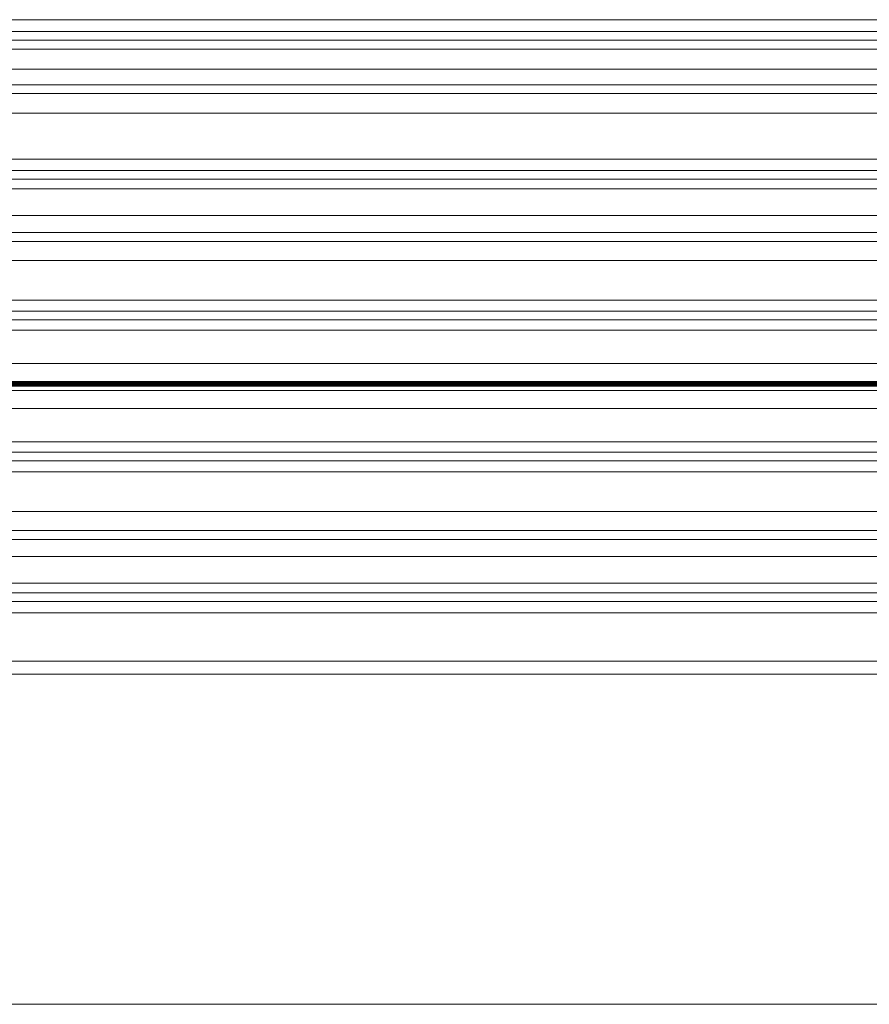
# Model space of a CAD drawing. Units: millimetres. Extents: x -256 to 256, y -115 to 159.
# Drawn here: x -218 to -197, y -16 to 9 of the extents above; entities that cross this region are included whole.
import ezdxf

# ---------------------------------------------------------------- set-up
doc = ezdxf.new("R2010")
doc.units = ezdxf.units.MM
for name, color, linetype, true_color in [('ORTHO$31', 7, 'Continuous', 0xffffff), ('ORTHO$32', 7, 'Continuous', 0xffffff), ('ORTHO$34', 7, 'Continuous', 0xffffff)]:
    doc.layers.add(name, color=color, linetype=linetype, true_color=true_color)

msp = doc.modelspace()

# ---------------------------------------------------------------- linework, layer by layer
at = {"layer": 'ORTHO$31', "color": 155, "linetype": 'Continuous', "lineweight": 13}
for p, q in [((-240.513, 0, 40.466), (-17.16, 0, 40.466)), ((-240.512, 0, 37.537), (-65.008, 0, 37.537)), ((-240.512, 0, 32.16), (-17.612, 0, 32.16)), ((-240.511, 0, 29.854), (-14.703, 0, 29.854)), ((-240.511, 0, 37.899), (-66.899, 0, 37.899)), ((-240.511, 0, 38.769), (-68.409, 0, 38.769)), ((-240.511, 0, 39.087), (-68.333, 0, 39.087)), ((-240.51, 0, 32.65), (-17.785, 0, 32.65)), ((-240.51, 0, 34.22), (-18.013, 0, 34.22)), ((-240.51, 0, 34.668), (-18.013, 0, 34.668)), ((-240.51, 0, 36.016), (-18.013, 0, 36.016)), ((-240.51, 0, 36.422), (-18.013, 0, 36.422)), ((-240.51, 0, 30.384), (-15.655, 0, 30.384)), ((-240.51, 0, 39.704), (-18.013, 0, 39.704)), ((-240.51, 0, 39.978), (-18.013, 0, 39.978)), ((-240.51, 0, 40.335), (-17.316, 0, 40.335)), ((-240.506, 0, 157.807), (240.495, 0, 157.807)), ((-240.506, 0, 157.734), (240.495, 0, 157.734)), ((-240.506, 0, 334.837), (240.495, 0, 334.837)), ((240.495, 0, 347.738), (-240.506, 0, 347.738)), ((-240.506, 0, 157.64), (240.495, 0, 157.64)), ((-240.506, 0, 47.965), (240.495, 0, 47.965)), ((-240.506, 0, 75.582), (240.495, 0, 75.582)), ((-240.506, 0, 73.904), (240.495, 0, 73.904)), ((-240.506, 0, 151.595), (240.495, 0, 151.595)), ((-240.506, 0, 159.163), (240.495, 0, 159.163)), ((-240.506, 0, 333.425), (240.495, 0, 333.425)), ((-240.506, 0, 159.105), (240.495, 0, 159.105)), ((-240.506, 0, 333.517), (240.495, 0, 333.517)), ((-240.506, 0, 159.046), (240.495, 0, 159.046)), ((-240.506, 0, 333.578), (240.495, 0, 333.578)), ((-240.506, 0, 158.986), (240.495, 0, 158.986)), ((-240.506, 0, 333.626), (240.495, 0, 333.626)), ((-240.506, 0, 158.926), (240.495, 0, 158.926)), ((-240.506, 0, 333.679), (240.495, 0, 333.679)), ((-240.506, 0, 158.866), (240.495, 0, 158.866)), ((-240.506, 0, 333.735), (240.495, 0, 333.735)), ((-240.506, 0, 158.806), (240.495, 0, 158.806)), ((-240.506, 0, 333.791), (240.495, 0, 333.791)), ((-240.506, 0, 158.746), (240.495, 0, 158.746)), ((-240.506, 0, 333.845), (240.495, 0, 333.845)), ((-240.506, 0, 333.9), (240.495, 0, 333.9)), ((-240.506, 0, 158.685), (240.495, 0, 158.685)), ((-240.506, 0, 333.955), (240.495, 0, 333.955)), ((-240.506, 0, 158.625), (240.495, 0, 158.625)), ((-240.506, 0, 334.01), (240.495, 0, 334.01)), ((-240.506, 0, 158.565), (240.495, 0, 158.565)), ((-240.506, 0, 334.064), (240.495, 0, 334.064)), ((-240.506, 0, 158.506), (240.495, 0, 158.506)), ((-240.506, 0, 334.119), (240.495, 0, 334.119)), ((-240.506, 0, 158.447), (240.495, 0, 158.447)), ((-240.506, 0, 334.172), (240.495, 0, 334.172)), ((-240.506, 0, 158.388), (240.495, 0, 158.388)), ((-240.506, 0, 334.225), (240.495, 0, 334.225)), ((-240.506, 0, 158.33), (240.495, 0, 158.33)), ((-240.506, 0, 334.278), (240.495, 0, 334.278)), ((-240.506, 0, 158.273), (240.495, 0, 158.273)), ((-240.506, 0, 334.33), (240.495, 0, 334.33)), ((-240.506, 0, 158.216), (240.495, 0, 158.216)), ((-240.506, 0, 334.381), (240.495, 0, 334.381)), ((-240.506, 0, 158.161), (240.495, 0, 158.161)), ((-240.506, 0, 334.432), (240.495, 0, 334.432)), ((-240.506, 0, 158.106), (240.495, 0, 158.106)), ((-240.506, 0, 334.481), (240.495, 0, 334.481)), ((-240.506, 0, 334.53), (240.495, 0, 334.53)), ((-240.506, 0, 158.053), (240.495, 0, 158.053)), ((-240.506, 0, 334.577), (240.495, 0, 334.577)), ((-240.506, 0, 158.001), (240.495, 0, 158.001)), ((-240.506, 0, 334.624), (240.495, 0, 334.624)), ((-240.506, 0, 157.949), (240.495, 0, 157.949)), ((-240.506, 0, 334.669), (240.495, 0, 334.669)), ((-240.506, 0, 157.901), (240.495, 0, 157.901)), ((-240.506, 0, 334.713), (240.495, 0, 334.713)), ((-240.506, 0, 157.859), (240.495, 0, 157.859)), ((-240.506, 0, 334.756), (240.495, 0, 334.756)), ((-240.506, 0, 334.797), (240.495, 0, 334.797)), ((-240.506, 0, 18.722), (-3.981, 0, 18.722)), ((-240.506, 0, 29.797), (-3.981, 0, 29.797)), ((-240.506, 0, 27.887), (-3.981, 0, 27.887)), ((-240.506, 0, 43.921), (240.495, 0, 43.921)), ((-240.506, 0, 159.279), (240.495, 0, 159.279)), ((-240.506, 0, 159.221), (240.495, 0, 159.221)), ((-240.506, 0, 333.305), (240.495, 0, 333.305)), ((-216.976, 0, 332.641), (-216.976, 0, 332.633))]:
    msp.add_line(p, q, dxfattribs=at)
for points in [[(-240.591, 0), (-108.089, 0), (-3.981, 0)], [(-68.381, 0), (-164.775, 0), (-240.513, 0)], [(-17.748, 0), (-142.496, 0), (-240.512, 0)], [(-65.822, 0), (-163.649, 0), (-240.512, 0)], [(-17.686, 0), (-142.468, 0), (-240.511, 0)], [(-15.207, 0), (-141.377, 0), (-240.511, 0)], [(-66.444, 0), (-163.921, 0), (-240.511, 0)], [(-68.404, 0), (-164.784, 0), (-240.511, 0)], [(-18.013, 0), (-142.611, 0), (-240.51, 0)], [(-18.013, 0), (-142.611, 0), (-240.51, 0)], [(-18.013, 0), (-142.611, 0), (-240.51, 0)], [(-18.013, 0), (-142.611, 0), (-240.51, 0)], [(-15.51, 0), (-141.51, 0), (-240.51, 0)], [(-18.013, 0), (-142.611, 0), (-240.51, 0)], [(-18.013, 0), (-142.611, 0), (-240.51, 0)], [(-16.006, 0), (-141.728, 0), (-240.51, 0)], [(-15.511, 0), (-240.51, 0)], [(-240.506, 0), (28.855, 0), (240.495, 0)], [(-240.506, 0), (240.495, 0)], [(-240.506, 0), (-108.052, 0), (-3.981, 0)], [(-240.506, 0), (-108.052, 0), (-3.981, 0)], [(-240.506, 0), (-108.052, 0), (-3.981, 0)], [(-216.976, 0), (-216.976, 0)], [(-216.976, 0), (-216.866, 0), (-216.676, 0)], [(-216.734, 0), (-216.976, 0)], [(-216.976, 0), (-216.734, 0)], [(-216.889, 0), (-216.958, 0), (-216.976, 0)], [(-216.647, 0), (-216.889, 0)], [(-216.888, 0), (-215.064, 0)], [(-216.734, 0), (-216.623, 0), (-216.437, 0)], [(-216.647, 0), (-216.716, 0), (-216.734, 0)], [(-216.437, 0), (-216.664, 0), (-216.734, 0)], [(-216.734, 0), (-216.734, 0)], [(-216.437, 0), (-216.653, 0), (-216.734, 0)], [(-216.734, 0), (-216.714, 0), (-216.686, 0), (-216.613, 0), (-216.437, 0)], [(-145.876, 0), (-216.676, 0)], [(-216.676, 0), (-216.437, 0)], [(-216.647, 0), (-216.605, 0), (-216.558, 0), (-216.501, 0), (-216.437, 0)], [(-214.963, 0), (-216.647, 0)], [(-146.115, 0), (-216.437, 0)], [(-216.437, 0), (-216.437, 0)], [(-216.437, 0), (-215.678, 0)], [(-216.437, 0), (-146.115, 0)], [(-216.437, 0), (-216.437, 0), (-216.437, 0)], [(-146.878, 0), (-215.678, 0)], [(-215.678, 0), (-215.678, 0)], [(-215.678, 0), (-215.678, 0)], [(-215.678, 0), (-215.509, 0)], [(-215.509, 0), (-214.753, 0)], [(-215.509, 0), (-146.878, 0)], [(-215.397, 0), (-215.252, 0), (-214.826, 0), (-214.156, 0), (-213.135, 0), (-211.978, 0)], [(-212.146, 0), (-213.107, 0), (-213.95, 0), (-214.667, 0), (-215.215, 0), (-215.397, 0)], [(-215.397, 0), (-215.397, 0)], [(-215.397, 0), (-215.251, 0), (-214.821, 0), (-214.145, 0), (-213.115, 0), (-211.952, 0)], [(-211.952, 0), (-212.944, 0), (-213.857, 0), (-214.607, 0), (-215.194, 0), (-215.397, 0)], [(-215.397, 0), (-215.397, 0)], [(-215.397, 0), (-215.266, 0), (-214.872, 0), (-214.222, 0), (-213.266, 0), (-212.146, 0)], [(-211.978, 0), (-212.965, 0), (-213.871, 0), (-214.614, 0), (-215.196, 0), (-215.397, 0)], [(-215.397, 0), (-215.397, 0)], [(-215.063, 0), (-214.963, 0)], [(-214.853, 0), (-214.98, 0), (-215.063, 0)], [(-214.753, 0), (-214.879, 0), (-214.963, 0)], [(-214.753, 0), (-214.906, 0), (-214.963, 0)], [(-212.122, 0), (-213.33, 0), (-214.278, 0), (-214.695, 0), (-214.893, 0), (-214.905, 0), (-214.909, 0), (-214.913, 0), (-214.9, 0), (-214.903, 0), (-214.911, 0), (-214.905, 0), (-214.881, 0), (-214.61, 0), (-214.079, 0), (-213.332, 0), (-212.441, 0), (-211.405, 0), (-210.238, 0), (-209.126, 0), (-207.811, 0), (-206.762, 0), (-206.044, 0), (-205.76, 0), (-205.698, 0), (-205.523, 0), (-205.073, 0), (-204.06, 0), (-202.761, 0), (-201.254, 0), (-199.719, 0), (-194.896, 0)], [(-187.434, 0), (-197.215, 0), (-201.521, 0), (-202.635, 0), (-203.621, 0), (-204.485, 0), (-205.204, 0), (-205.62, 0), (-205.712, 0), (-205.904, 0), (-206.418, 0), (-207.204, 0), (-208.234, 0), (-209.259, 0), (-210.381, 0), (-211.551, 0), (-212.564, 0), (-213.437, 0), (-214.155, 0), (-214.659, 0), (-214.894, 0), (-214.902, 0), (-214.906, 0), (-214.904, 0), (-214.904, 0), (-214.905, 0), (-214.9, 0), (-214.904, 0), (-214.91, 0), (-214.685, 0), (-213.988, 0), (-212.927, 0), (-211.955, 0), (-210.845, 0), (-209.715, 0), (-208.467, 0), (-207.395, 0), (-206.464, 0), (-205.887, 0), (-205.709, 0), (-205.945, 0), (-206.569, 0), (-207.553, 0), (-208.828, 0), (-209.917, 0), (-211.063, 0), (-212.137, 0), (-213.086, 0), (-213.882, 0), (-214.482, 0), (-214.828, 0), (-214.911, 0), (-214.902, 0), (-214.905, 0), (-214.905, 0), (-214.901, 0), (-214.905, 0), (-214.815, 0), (-214.351, 0), (-213.566, 0), (-212.711, 0), (-211.729, 0), (-210.583, 0), (-209.259, 0), (-208.068, 0), (-206.952, 0), (-206.167, 0), (-205.761, 0), (-205.758, 0), (-206.103, 0), (-206.748, 0), (-207.661, 0), (-208.806, 0), (-210.107, 0), (-211.478, 0)], [(-214.753, 0), (-214.853, 0)], [(-214.852, 0), (-145.876, 0)], [(-212.116, 0), (-213.279, 0), (-214.185, 0), (-214.585, 0), (-214.775, 0), (-214.786, 0), (-214.79, 0), (-214.794, 0), (-214.781, 0), (-214.784, 0), (-214.792, 0), (-214.786, 0), (-214.764, 0), (-214.504, 0), (-213.996, 0), (-213.279, 0), (-212.422, 0), (-211.399, 0), (-210.21, 0), (-209.076, 0), (-207.736, 0), (-206.665, 0), (-205.932, 0), (-205.642, 0), (-205.579, 0), (-205.413, 0), (-204.982, 0), (-204.011, 0), (-202.755, 0), (-201.255, 0), (-199.72, 0), (-194.896, 0)], [(-187.434, 0), (-197.215, 0), (-201.522, 0), (-202.633, 0), (-203.587, 0), (-204.417, 0), (-205.106, 0), (-205.505, 0), (-205.593, 0), (-205.789, 0), (-206.313, 0), (-207.115, 0), (-208.166, 0), (-209.211, 0), (-210.354, 0), (-211.546, 0), (-212.542, 0), (-213.379, 0), (-214.066, 0), (-214.55, 0), (-214.776, 0), (-214.783, 0), (-214.787, 0), (-214.786, 0), (-214.786, 0), (-214.786, 0), (-214.781, 0), (-214.785, 0), (-214.791, 0), (-214.576, 0), (-213.909, 0), (-212.89, 0), (-211.941, 0), (-210.825, 0), (-209.676, 0), (-208.403, 0), (-207.31, 0), (-206.36, 0), (-205.773, 0), (-205.591, 0), (-205.831, 0), (-206.467, 0), (-207.471, 0), (-208.773, 0), (-209.883, 0), (-211.049, 0), (-212.12, 0), (-213.042, 0), (-213.806, 0), (-214.38, 0), (-214.713, 0), (-214.792, 0), (-214.783, 0), (-214.786, 0), (-214.786, 0), (-214.782, 0), (-214.783, 0), (-214.786, 0), (-214.755, 0), (-214.336, 0), (-213.504, 0), (-212.682, 0), (-211.723, 0), (-210.561, 0), (-209.211, 0), (-207.996, 0), (-206.858, 0), (-206.058, 0), (-205.644, 0), (-205.64, 0), (-205.993, 0), (-206.65, 0), (-207.581, 0), (-208.749, 0), (-210.077, 0), (-211.473, 0)], [(-214.753, 0), (-146.115, 0)], [(-214.753, 0), (-214.747, 0), (-214.747, 0), (-214.75, 0), (-214.753, 0)], [(-146.115, 0), (-214.753, 0)], [(-214.294, 0), (-214.081, 0), (-213.448, 0), (-212.767, 0), (-211.978, 0)], [(-214.294, 0), (-214.294, 0)], [(-214.138, 0), (-214.263, 0), (-214.294, 0)], [(-214.294, 0), (-214.093, 0), (-213.498, 0), (-212.85, 0), (-212.092, 0)], [(-214.294, 0), (-214.294, 0)], [(-214.138, 0), (-214.263, 0), (-214.294, 0)], [(-214.294, 0), (-214.079, 0), (-213.441, 0), (-212.754, 0), (-211.96, 0)], [(-214.294, 0), (-214.294, 0)], [(-214.138, 0), (-214.263, 0), (-214.294, 0)], [(-211.978, 0), (-212.743, 0), (-213.425, 0), (-213.847, 0), (-214.138, 0)], [(-211.96, 0), (-212.731, 0), (-213.419, 0), (-213.844, 0), (-214.138, 0)], [(-212.092, 0), (-212.82, 0), (-213.464, 0), (-214.138, 0)], [(-212.709, 0), (-212.224, 0), (-212.019, 0)], [(-212.709, 0), (-212.224, 0), (-212.019, 0)], [(-212.709, 0), (-212.224, 0), (-212.019, 0)], [(-212.509, 0), (-212.024, 0), (-211.819, 0)], [(-211.503, 0), (-212.146, 0)], [(-212.146, 0), (-211.503, 0)], [(-212.146, 0), (-212.129, 0), (-212.122, 0)], [(-212.122, 0), (-212.116, 0)], [(-211.478, 0), (-212.122, 0)], [(-212.116, 0), (-212.106, 0), (-212.092, 0)], [(-212.116, 0), (-211.473, 0)], [(-212.092, 0), (-211.731, 0), (-211.448, 0)], [(-212.09, 0), (-211.448, 0)], [(-211.778, 0), (-211.978, 0)], [(-211.978, 0), (-211.778, 0)], [(-211.778, 0), (-211.978, 0)], [(-211.976, 0), (-211.778, 0)], [(-211.828, 0), (-211.96, 0)], [(-211.958, 0), (-211.828, 0)], [(-211.952, 0), (-211.82, 0)], [(-211.82, 0), (-211.952, 0)], [(-205.095, 0), (-205.415, 0), (-206.271, 0), (-207.591, 0), (-208.873, 0), (-210.316, 0), (-211.828, 0)], [(-205.092, 0), (-205.261, 0), (-205.764, 0), (-206.56, 0), (-207.602, 0), (-208.564, 0), (-209.625, 0), (-210.755, 0), (-211.828, 0)], [(-211.827, 0), (-209.914, 0), (-208.15, 0), (-206.693, 0), (-205.846, 0), (-205.301, 0), (-205.095, 0)], [(-211.82, 0), (-210.559, 0), (-209.383, 0), (-208.299, 0), (-207.275, 0), (-206.567, 0)], [(-206.198, 0), (-206.466, 0), (-207.181, 0), (-208.282, 0), (-209.353, 0), (-210.557, 0), (-211.82, 0)], [(-211.778, 0), (-210.482, 0), (-209.081, 0), (-207.797, 0), (-206.705, 0), (-205.841, 0), (-205.301, 0), (-205.1, 0)], [(-205.313, 0), (-205.916, 0), (-206.861, 0), (-208.136, 0), (-209.865, 0), (-211.778, 0)], [(-211.778, 0), (-210.357, 0), (-209.025, 0), (-207.881, 0), (-206.991, 0), (-206.417, 0), (-206.199, 0), (-206.347, 0), (-206.856, 0), (-207.688, 0), (-208.789, 0), (-210.093, 0), (-211.503, 0)], [(-211.503, 0), (-210.093, 0), (-208.789, 0), (-207.688, 0), (-206.856, 0), (-206.347, 0), (-206.199, 0), (-206.417, 0), (-206.992, 0), (-207.881, 0), (-209.025, 0), (-210.357, 0), (-211.778, 0)], [(-211.776, 0), (-210.142, 0), (-208.64, 0), (-207.281, 0), (-206.06, 0), (-205.313, 0)], [(-210.847, 0), (-211.336, 0), (-211.54, 0)], [(-210.847, 0), (-211.336, 0), (-211.54, 0)], [(-210.847, 0), (-211.336, 0), (-211.54, 0)], [(-211.478, 0), (-211.489, 0), (-211.503, 0)], [(-211.473, 0), (-211.478, 0)], [(-211.448, 0), (-211.466, 0), (-211.473, 0)], [(-205.094, 0), (-205.34, 0), (-206.112, 0), (-207.349, 0), (-208.573, 0), (-209.967, 0), (-211.448, 0)], [(-211.447, 0), (-209.576, 0), (-207.88, 0), (-206.502, 0), (-205.722, 0), (-205.241, 0), (-205.094, 0)], [(-210.647, 0), (-211.136, 0), (-211.34, 0)], [(-210.567, 0), (-210.415, 0), (-210.377, 0)], [(-210.567, 0), (-210.415, 0), (-210.377, 0)], [(-210.567, 0), (-210.415, 0), (-210.377, 0)], [(-210.378, 0), (-210.437, 0), (-210.563, 0)], [(-210.378, 0), (-210.437, 0), (-210.563, 0)], [(-210.378, 0), (-210.437, 0), (-210.563, 0)], [(-210.367, 0), (-210.215, 0), (-210.177, 0)], [(-210.178, 0), (-210.237, 0), (-210.363, 0)], [(-206.574, 0), (-206.574, 0), (-206.574, 0)], [(-206.574, 0), (-206.574, 0)], [(-206.574, 0), (-206.574, 0), (-206.574, 0)], [(-206.567, 0), (-206.28, 0), (-206.198, 0)], [(-206.198, 0), (-206.19, 0)], [(-206.19, 0), (-206.198, 0)], [(-206.19, 0), (-206.027, 0), (-205.593, 0), (-204.917, 0), (-203.921, 0), (-202.771, 0)], [(-202.771, 0), (-203.745, 0), (-204.641, 0), (-205.388, 0), (-205.976, 0), (-206.19, 0)], [(-205.1, 0), (-205.177, 0), (-205.322, 0)], [(-199.862, 0), (-201.47, 0), (-202.918, 0), (-204.09, 0), (-204.757, 0), (-205.173, 0), (-205.313, 0)], [(-205.313, 0), (-205.107, 0), (-204.448, 0), (-203.353, 0), (-202.263, 0), (-201.068, 0), (-199.862, 0)], [(-199.862, 0), (-201.47, 0), (-202.918, 0), (-204.09, 0), (-204.757, 0), (-205.173, 0), (-205.313, 0)], [(-205.313, 0), (-205.107, 0), (-204.448, 0), (-203.353, 0), (-202.263, 0), (-201.068, 0), (-199.862, 0)], [(-205.313, 0), (-205.085, 0), (-204.405, 0), (-203.602, 0), (-202.586, 0)], [(-205.313, 0), (-204.019, 0), (-203.17, 0)], [(-205.313, 0), (-205.085, 0), (-204.405, 0), (-203.602, 0), (-202.586, 0)], [(-205.313, 0), (-204.019, 0), (-203.17, 0)], [(-202.586, 0), (-203.827, 0), (-204.752, 0), (-205.175, 0), (-205.313, 0)], [(-203.17, 0), (-204.286, 0), (-205.313, 0)], [(-205.313, 0), (-205.313, 0), (-205.313, 0)], [(-205.094, 0), (-205.145, 0), (-205.313, 0)], [(-203.17, 0), (-204.286, 0), (-205.313, 0)], [(-205.313, 0), (-205.085, 0), (-204.405, 0), (-203.602, 0), (-202.586, 0)], [(-205.313, 0), (-205.119, 0), (-205.094, 0)], [(-205.313, 0), (-204.019, 0), (-203.17, 0)], [(-205.086, 0), (-205.095, 0)], [(-205.095, 0), (-205.087, 0)], [(-202.586, 0), (-203.524, 0), (-204.304, 0), (-205.094, 0)], [(-199.862, 0), (-201.195, 0), (-202.407, 0), (-203.491, 0), (-204.474, 0), (-205.094, 0)], [(-204.932, 0), (-205.052, 0), (-205.086, 0)], [(-205.086, 0), (-204.858, 0), (-204.225, 0), (-203.55, 0), (-202.771, 0)], [(-202.771, 0), (-203.536, 0), (-204.219, 0), (-204.64, 0), (-204.932, 0)], [(-203.157, 0), (-203.418, 0), (-203.561, 0), (-203.621, 0), (-203.656, 0), (-203.669, 0), (-203.671, 0), (-203.646, 0), (-203.589, 0), (-203.455, 0), (-203.287, 0), (-203.084, 0)], [(-203.157, 0), (-203.418, 0), (-203.561, 0), (-203.621, 0), (-203.656, 0), (-203.669, 0), (-203.671, 0), (-203.646, 0), (-203.589, 0), (-203.455, 0), (-203.287, 0), (-203.084, 0)], [(-203.157, 0), (-203.418, 0), (-203.561, 0), (-203.621, 0), (-203.656, 0), (-203.669, 0), (-203.671, 0), (-203.646, 0), (-203.589, 0), (-203.455, 0), (-203.287, 0), (-203.084, 0)], [(-203.157, 0), (-203.418, 0), (-203.561, 0), (-203.621, 0), (-203.656, 0), (-203.669, 0), (-203.671, 0), (-203.646, 0), (-203.589, 0), (-203.455, 0), (-203.287, 0), (-203.084, 0)], [(-203.157, 0), (-203.418, 0), (-203.561, 0), (-203.621, 0), (-203.656, 0), (-203.669, 0), (-203.671, 0), (-203.646, 0), (-203.589, 0), (-203.455, 0), (-203.287, 0), (-203.084, 0)], [(-203.157, 0), (-203.418, 0), (-203.561, 0), (-203.621, 0), (-203.656, 0), (-203.669, 0), (-203.671, 0), (-203.646, 0), (-203.589, 0), (-203.455, 0), (-203.287, 0), (-203.084, 0)], [(-193.978, 0), (-195.731, 0), (-197.356, 0), (-198.715, 0), (-199.805, 0), (-200.689, 0), (-201.405, 0), (-202.313, 0), (-202.98, 0), (-203.25, 0), (-203.432, 0), (-203.405, 0)], [(-193.978, 0), (-195.731, 0), (-197.356, 0), (-198.715, 0), (-199.805, 0), (-200.689, 0), (-201.405, 0), (-202.313, 0), (-202.98, 0), (-203.25, 0), (-203.432, 0), (-203.405, 0)], [(-193.978, 0), (-195.731, 0), (-197.356, 0), (-198.715, 0), (-199.805, 0), (-200.689, 0), (-201.405, 0), (-202.313, 0), (-202.98, 0), (-203.25, 0), (-203.432, 0), (-203.405, 0)], [(-193.978, 0), (-195.731, 0), (-197.356, 0), (-198.715, 0), (-199.805, 0), (-200.689, 0), (-201.405, 0), (-202.313, 0), (-202.98, 0), (-203.25, 0), (-203.432, 0), (-203.405, 0)], [(-193.978, 0), (-195.731, 0), (-197.356, 0), (-198.715, 0), (-199.805, 0), (-200.689, 0), (-201.405, 0), (-202.313, 0), (-202.98, 0), (-203.25, 0), (-203.432, 0), (-203.405, 0)], [(-193.978, 0), (-195.731, 0), (-197.356, 0), (-198.715, 0), (-199.805, 0), (-200.689, 0), (-201.405, 0), (-202.313, 0), (-202.98, 0), (-203.25, 0), (-203.432, 0), (-203.405, 0)], [(-203.411, 0), (-203.139, 0), (-202.519, 0), (-201.832, 0), (-201.088, 0)], [(-203.411, 0), (-203.139, 0), (-202.519, 0), (-201.832, 0), (-201.088, 0)], [(-203.411, 0), (-203.139, 0), (-202.519, 0), (-201.832, 0), (-201.088, 0)], [(-203.411, 0), (-203.139, 0), (-202.519, 0), (-201.832, 0), (-201.088, 0)], [(-203.411, 0), (-203.139, 0), (-202.519, 0), (-201.832, 0), (-201.088, 0)], [(-203.41, 0), (-203.137, 0), (-202.518, 0), (-201.831, 0), (-201.088, 0)], [(-203.405, 0), (-203.408, 0), (-203.405, 0)], [(-203.405, 0), (-203.408, 0), (-203.405, 0)], [(-203.405, 0), (-203.408, 0), (-203.405, 0)], [(-203.405, 0), (-203.408, 0), (-203.408, 0), (-203.407, 0), (-203.405, 0)], [(-203.405, 0), (-203.408, 0), (-203.408, 0), (-203.407, 0), (-203.405, 0)], [(-203.405, 0), (-203.408, 0), (-203.405, 0)], [(-203.405, 0), (-203.15, 0), (-202.583, 0), (-201.941, 0), (-201.226, 0)], [(-199.54, 0), (-200.995, 0), (-202.225, 0), (-203.069, 0), (-203.405, 0)], [(-203.405, 0), (-203.15, 0), (-202.583, 0), (-201.941, 0), (-201.226, 0)], [(-199.54, 0), (-200.995, 0), (-202.225, 0), (-203.069, 0), (-203.405, 0)], [(-203.405, 0), (-203.15, 0), (-202.583, 0), (-201.941, 0), (-201.226, 0)], [(-199.54, 0), (-200.995, 0), (-202.225, 0), (-203.069, 0), (-203.405, 0)], [(-203.405, 0), (-203.15, 0), (-202.583, 0), (-201.941, 0), (-201.226, 0)], [(-203.405, 0), (-203.067, 0), (-202.223, 0), (-200.994, 0), (-199.54, 0)], [(-203.405, 0), (-203.15, 0), (-202.583, 0), (-201.941, 0), (-201.226, 0)], [(-203.405, 0), (-203.067, 0), (-202.223, 0), (-200.994, 0), (-199.54, 0)], [(-203.405, 0), (-203.15, 0), (-202.583, 0), (-201.941, 0), (-201.226, 0)], [(-199.54, 0), (-200.995, 0), (-202.225, 0), (-203.069, 0), (-203.405, 0)], [(-203.17, 0), (-202.942, 0), (-202.241, 0), (-201.422, 0), (-200.484, 0)], [(-201.028, 0), (-202.321, 0), (-203.17, 0)], [(-200.484, 0), (-201.662, 0), (-202.596, 0), (-203.031, 0), (-203.17, 0)], [(-203.17, 0), (-202.942, 0), (-202.241, 0), (-201.422, 0), (-200.484, 0)], [(-203.17, 0), (-202.057, 0), (-201.028, 0)], [(-200.484, 0), (-201.662, 0), (-202.596, 0), (-203.031, 0), (-203.17, 0)], [(-203.17, 0), (-202.942, 0), (-202.241, 0), (-201.422, 0), (-200.484, 0)], [(-203.17, 0), (-202.057, 0), (-201.028, 0)], [(-200.484, 0), (-201.662, 0), (-202.596, 0), (-203.031, 0), (-203.17, 0)], [(-200.484, 0), (-201.662, 0), (-202.596, 0), (-203.031, 0), (-203.17, 0)], [(-203.17, 0), (-202.057, 0), (-201.028, 0)], [(-203.17, 0), (-202.942, 0), (-202.241, 0), (-201.422, 0), (-200.484, 0)], [(-203.17, 0), (-202.942, 0), (-202.241, 0), (-201.422, 0), (-200.484, 0)], [(-203.17, 0), (-202.057, 0), (-201.028, 0)], [(-200.484, 0), (-201.662, 0), (-202.596, 0), (-203.031, 0), (-203.17, 0)], [(-202.666, 0), (-202.666, 0), (-202.666, 0), (-202.666, 0), (-202.668, 0), (-202.701, 0), (-203.157, 0)], [(-202.586, 0), (-202.921, 0), (-203.157, 0)], [(-202.666, 0), (-202.666, 0), (-202.666, 0), (-202.666, 0), (-202.668, 0), (-202.701, 0), (-203.157, 0)], [(-203.157, 0), (-202.701, 0), (-202.668, 0), (-202.666, 0), (-202.666, 0), (-202.666, 0)], [(-202.666, 0), (-202.666, 0), (-202.666, 0), (-202.666, 0), (-202.668, 0), (-202.701, 0), (-203.157, 0)], [(-201.269, 0), (-202.441, 0), (-203.157, 0)], [(-202.586, 0), (-202.921, 0), (-203.157, 0)], [(-202.666, 0), (-202.666, 0), (-202.666, 0), (-202.666, 0), (-202.668, 0), (-202.701, 0), (-203.157, 0)], [(-202.586, 0), (-202.921, 0), (-203.157, 0)], [(-202.586, 0), (-202.921, 0), (-203.157, 0)], [(-202.666, 0), (-202.666, 0), (-202.666, 0), (-202.666, 0), (-202.668, 0), (-202.701, 0), (-203.157, 0)], [(-202.586, 0), (-202.921, 0), (-203.157, 0)], [(-202.389, 0), (-202.389, 0), (-202.389, 0), (-202.39, 0), (-202.392, 0), (-202.439, 0), (-203.084, 0)], [(-203.084, 0), (-202.375, 0), (-201.517, 0), (-199.862, 0)], [(-202.389, 0), (-202.389, 0), (-202.389, 0), (-202.39, 0), (-202.392, 0), (-202.439, 0), (-203.084, 0)], [(-203.084, 0), (-202.375, 0), (-201.517, 0), (-199.862, 0)], [(-202.389, 0), (-202.389, 0), (-202.389, 0), (-202.39, 0), (-202.392, 0), (-202.439, 0), (-203.084, 0)], [(-203.084, 0), (-202.375, 0), (-201.517, 0), (-199.862, 0)], [(-202.389, 0), (-202.389, 0), (-202.389, 0), (-202.39, 0), (-202.392, 0), (-202.439, 0), (-203.084, 0)], [(-203.084, 0), (-202.375, 0), (-201.517, 0), (-199.862, 0)], [(-203.084, 0), (-202.592, 0), (-202.027, 0), (-201.389, 0), (-200.6, 0), (-199.095, 0), (-197.482, 0)], [(-202.389, 0), (-202.389, 0), (-202.389, 0), (-202.39, 0), (-202.392, 0), (-202.439, 0), (-203.084, 0)], [(-203.084, 0), (-202.375, 0), (-201.517, 0), (-199.862, 0)], [(-202.389, 0), (-202.389, 0), (-202.389, 0), (-202.39, 0), (-202.392, 0), (-202.439, 0), (-203.084, 0)], [(-159.784, 0), (-202.771, 0)], [(-202.771, 0), (-159.784, 0)], [(-159.784, 0), (-202.771, 0)], [(-202.77, 0), (-159.784, 0)], [(-201.256, 0), (-202.012, 0), (-202.586, 0)], [(-201.256, 0), (-202.012, 0), (-202.586, 0)], [(-201.256, 0), (-202.012, 0), (-202.586, 0)], [(-201.256, 0), (-202.012, 0), (-202.586, 0)], [(-201.256, 0), (-202.012, 0), (-202.586, 0)], [(-201.226, 0), (-201.227, 0), (-201.228, 0), (-201.236, 0), (-201.269, 0)], [(-193.978, 0), (-201.269, 0)], [(-201.226, 0), (-201.227, 0), (-201.227, 0), (-201.233, 0), (-201.256, 0)], [(-195.452, 0), (-196.533, 0), (-197.61, 0), (-198.695, 0), (-201.256, 0)], [(-201.226, 0), (-201.227, 0), (-201.227, 0), (-201.233, 0), (-201.256, 0)], [(-195.452, 0), (-196.533, 0), (-197.61, 0), (-198.695, 0), (-201.256, 0)], [(-201.226, 0), (-201.227, 0), (-201.227, 0), (-201.233, 0), (-201.256, 0)], [(-201.256, 0), (-199.629, 0), (-197.997, 0), (-196.725, 0), (-195.452, 0)], [(-201.226, 0), (-201.227, 0), (-201.227, 0), (-201.233, 0), (-201.256, 0)], [(-195.452, 0), (-196.533, 0), (-197.61, 0), (-198.695, 0), (-201.256, 0)], [(-201.226, 0), (-201.227, 0), (-201.227, 0), (-201.233, 0), (-201.256, 0)], [(-195.452, 0), (-196.533, 0), (-197.61, 0), (-198.695, 0), (-201.256, 0)], [(-193.978, 0), (-201.226, 0)], [(-201.226, 0), (-201.224, 0), (-201.224, 0), (-201.198, 0), (-201.081, 0), (-200.942, 0), (-200.675, 0), (-200.242, 0), (-199.54, 0)], [(-193.978, 0), (-201.226, 0)], [(-201.226, 0), (-201.224, 0), (-201.224, 0), (-201.198, 0), (-201.081, 0), (-200.942, 0), (-200.675, 0), (-200.242, 0), (-199.54, 0)], [(-193.978, 0), (-201.226, 0)], [(-201.226, 0), (-201.224, 0), (-201.224, 0), (-201.198, 0), (-201.081, 0), (-200.942, 0), (-200.675, 0), (-200.242, 0), (-199.54, 0)], [(-193.978, 0), (-201.226, 0)], [(-201.226, 0), (-201.224, 0), (-201.224, 0), (-201.198, 0), (-201.081, 0), (-200.942, 0), (-200.675, 0), (-200.242, 0), (-199.54, 0)], [(-193.978, 0), (-201.226, 0)], [(-201.226, 0), (-201.224, 0), (-201.224, 0), (-201.198, 0), (-201.081, 0), (-200.942, 0), (-200.675, 0), (-200.242, 0), (-199.54, 0)], [(-193.978, 0), (-201.226, 0)], [(-201.226, 0), (-201.224, 0), (-201.224, 0), (-201.198, 0), (-201.081, 0), (-200.942, 0), (-200.675, 0), (-200.242, 0), (-199.54, 0)], [(-201.028, 0), (-200.923, 0), (-200.611, 0), (-199.82, 0)], [(-199.82, 0), (-200.361, 0), (-200.77, 0), (-201.028, 0)], [(-199.82, 0), (-200.35, 0), (-200.77, 0), (-201.028, 0)], [(-201.028, 0), (-200.925, 0), (-200.61, 0), (-199.82, 0)], [(-199.82, 0), (-200.35, 0), (-200.77, 0), (-201.028, 0)], [(-201.028, 0), (-200.925, 0), (-200.61, 0), (-199.82, 0)], [(-199.82, 0), (-200.35, 0), (-200.77, 0), (-201.028, 0)], [(-201.028, 0), (-200.925, 0), (-200.61, 0), (-199.82, 0)], [(-201.028, 0), (-200.925, 0), (-200.61, 0), (-199.82, 0)], [(-199.82, 0), (-200.35, 0), (-200.77, 0), (-201.028, 0)], [(-200.484, 0), (-200.139, 0), (-199.82, 0)], [(-195.385, 0), (-195.588, 0), (-196.266, 0), (-197.392, 0), (-198.457, 0), (-199.526, 0), (-200.484, 0)], [(-200.484, 0), (-200.139, 0), (-199.82, 0)], [(-200.484, 0), (-200.139, 0), (-199.82, 0)], [(-200.484, 0), (-200.139, 0), (-199.82, 0)], [(-200.484, 0), (-199.546, 0), (-198.537, 0), (-197.557, 0), (-196.574, 0), (-195.883, 0)], [(-200.484, 0), (-200.139, 0), (-199.82, 0)], [(-200.484, 0), (-200.139, 0), (-199.82, 0)], [(-195.883, 0), (-196.449, 0), (-197.233, 0), (-198.178, 0), (-199.369, 0), (-200.484, 0)], [(-195.883, 0), (-196.449, 0), (-197.233, 0), (-198.178, 0), (-199.369, 0), (-200.484, 0)], [(-200.484, 0), (-200.139, 0), (-199.82, 0)], [(-199.82, 0), (-200.221, 0), (-200.484, 0)], [(-200.484, 0), (-199.546, 0), (-198.537, 0), (-197.557, 0), (-196.574, 0), (-195.883, 0)], [(-200.484, 0), (-199.241, 0), (-197.867, 0), (-196.624, 0), (-195.914, 0), (-195.507, 0), (-195.385, 0)], [(-200.484, 0), (-199.241, 0), (-197.867, 0), (-196.624, 0), (-195.914, 0), (-195.507, 0), (-195.385, 0)], [(-200.484, 0), (-199.241, 0), (-197.867, 0), (-196.624, 0), (-195.914, 0), (-195.507, 0), (-195.385, 0)], [(-195.385, 0), (-195.588, 0), (-196.266, 0), (-197.392, 0), (-198.457, 0), (-199.526, 0), (-200.484, 0)], [(-200.484, 0), (-200.139, 0), (-199.82, 0)], [(-195.385, 0), (-195.588, 0), (-196.266, 0), (-197.392, 0), (-198.457, 0), (-199.526, 0), (-200.484, 0)], [(-200.484, 0), (-200.139, 0), (-199.82, 0)], [(-199.862, 0), (-199.2, 0), (-198.483, 0), (-197.335, 0)], [(-199.862, 0), (-199.2, 0), (-198.483, 0), (-197.335, 0)], [(-199.862, 0), (-199.2, 0), (-198.483, 0), (-197.335, 0)], [(-199.862, 0), (-199.2, 0), (-198.483, 0), (-197.335, 0)], [(-199.862, 0), (-199.2, 0), (-198.483, 0), (-197.335, 0)], [(-197.527, 0), (-197.743, 0), (-198.43, 0), (-199.152, 0), (-199.82, 0)], [(-199.82, 0), (-198.953, 0), (-198.084, 0), (-197.656, 0), (-197.527, 0)], [(-197.527, 0), (-197.743, 0), (-198.43, 0), (-199.152, 0), (-199.82, 0)], [(-199.82, 0), (-198.953, 0), (-198.084, 0), (-197.656, 0), (-197.527, 0)], [(-197.527, 0), (-197.743, 0), (-198.43, 0), (-199.152, 0), (-199.82, 0)], [(-199.82, 0), (-198.953, 0), (-198.084, 0), (-197.656, 0), (-197.527, 0)], [(-197.527, 0), (-197.743, 0), (-198.43, 0), (-199.152, 0), (-199.82, 0)], [(-199.82, 0), (-198.953, 0), (-198.084, 0), (-197.656, 0), (-197.527, 0)], [(-199.82, 0), (-198.953, 0), (-198.084, 0), (-197.656, 0), (-197.527, 0)], [(-197.527, 0), (-197.743, 0), (-198.43, 0), (-199.152, 0), (-199.82, 0)], [(-199.54, 0), (-199.446, 0), (-199.372, 0)], [(-199.54, 0), (-199.446, 0), (-199.372, 0)], [(-199.54, 0), (-199.446, 0), (-199.372, 0)], [(-199.54, 0), (-199.446, 0), (-199.372, 0)], [(-199.54, 0), (-199.446, 0), (-199.372, 0)], [(-199.54, 0), (-199.446, 0), (-199.372, 0)], [(-199.372, 0), (-198.979, 0), (-198.438, 0), (-197.789, 0), (-197.321, 0), (-196.765, 0), (-196.152, 0), (-195.603, 0), (-195.335, 0), (-195.134, 0), (-194.93, 0), (-194.548, 0), (-193.978, 0)], [(-199.372, 0), (-193.978, 0)], [(-199.372, 0), (-198.979, 0), (-198.438, 0), (-197.789, 0), (-197.321, 0), (-196.765, 0), (-196.152, 0), (-195.603, 0), (-195.335, 0), (-195.134, 0), (-194.93, 0), (-194.548, 0), (-193.978, 0)], [(-199.372, 0), (-193.978, 0)], [(-199.372, 0), (-198.979, 0), (-198.438, 0), (-197.789, 0), (-197.321, 0), (-196.765, 0), (-196.152, 0), (-195.603, 0), (-195.335, 0), (-195.134, 0), (-194.93, 0), (-194.548, 0), (-193.978, 0)], [(-199.372, 0), (-193.978, 0)], [(-193.978, 0), (-194.746, 0), (-195.147, 0), (-195.469, 0), (-195.849, 0), (-196.92, 0), (-197.83, 0), (-198.494, 0), (-199.032, 0), (-199.372, 0)], [(-199.372, 0), (-193.978, 0)], [(-199.372, 0), (-198.979, 0), (-198.438, 0), (-197.789, 0), (-197.321, 0), (-196.765, 0), (-196.152, 0), (-195.603, 0), (-195.335, 0), (-195.134, 0), (-194.93, 0), (-194.548, 0), (-193.978, 0)], [(-199.372, 0), (-193.978, 0)], [(-199.372, 0), (-198.979, 0), (-198.438, 0), (-197.789, 0), (-197.321, 0), (-196.765, 0), (-196.152, 0), (-195.603, 0), (-195.335, 0), (-195.134, 0), (-194.93, 0), (-194.548, 0), (-193.978, 0)], [(-199.372, 0), (-193.978, 0)], [(-195.385, 0), (-196.498, 0), (-197.527, 0)], [(-197.527, 0), (-196.512, 0), (-195.793, 0)], [(-197.527, 0), (-196.512, 0), (-195.793, 0)], [(-197.527, 0), (-196.235, 0), (-195.385, 0)], [(-197.527, 0), (-196.235, 0), (-195.385, 0)], [(-197.482, 0), (-196.983, 0), (-196.31, 0), (-195.539, 0), (-193.978, 0)], [(-197.178, 0), (-197.178, 0), (-197.178, 0), (-197.178, 0), (-197.179, 0), (-197.2, 0), (-197.482, 0)], [(-197.178, 0), (-197.178, 0), (-197.178, 0), (-197.179, 0), (-197.188, 0), (-197.335, 0)], [(-197.335, 0), (-197.188, 0), (-197.179, 0), (-197.178, 0), (-197.178, 0), (-197.178, 0)], [(-197.178, 0), (-197.178, 0), (-197.178, 0), (-197.179, 0), (-197.188, 0), (-197.335, 0)], [(-197.335, 0), (-195.908, 0), (-194.738, 0)], [(-197.335, 0), (-195.908, 0), (-194.738, 0)], [(-197.335, 0), (-195.908, 0), (-194.738, 0)], [(-197.335, 0), (-195.908, 0), (-194.738, 0)], [(-197.178, 0), (-197.178, 0), (-197.178, 0), (-197.179, 0), (-197.188, 0), (-197.335, 0)], [(-197.335, 0), (-197.188, 0), (-197.179, 0), (-197.178, 0), (-197.178, 0), (-197.178, 0)], [(-197.335, 0), (-195.908, 0), (-194.738, 0)]]:
    msp.add_lwpolyline(points, dxfattribs=at)
at = {"layer": 'ORTHO$31', "color": 155, "linetype": 'Continuous', "lineweight": 13, "extrusion": (0, -1, 0)}
for centre, radius in [((-211.778, 273.535), 3), ((-211.778, 165.135), 3), ((-211.778, 219.335), 3), ((-211.778, 273.535), 2.853), ((-211.778, 165.135), 2.853), ((-211.778, 219.335), 2.853), ((-211.578, 327.735), 3), ((-211.578, 327.735), 2.853)]:
    msp.add_circle(centre, radius, dxfattribs=at)
at = {"layer": 'ORTHO$31', "color": 155, "linetype": 'Continuous', "lineweight": 13, "extrusion": (0, 1, 0)}
for centre in [(211.778, 273.535), (211.778, 165.135), (211.778, 219.335), (211.578, 327.735)]:
    msp.add_circle(centre, 0.075, dxfattribs=at)
for centre, radius, start, end in [((211.778, 273.535), 1.4, 329.8589, 29.8539), ((211.778, 165.135), 1.4, 329.8589, 29.8539), ((211.778, 219.335), 1.4, 329.8589, 29.8539), ((212.773, 218.76), 0.25, 329.72, 44.9776), ((212.773, 272.96), 0.25, 329.72, 44.9776), ((212.773, 164.56), 0.25, 329.72, 44.9776), ((212.773, 219.91), 0.25, 315, 29.7146), ((212.773, 274.11), 0.25, 315, 29.7146), ((212.773, 165.71), 0.25, 315, 29.7146), ((211.578, 327.735), 1.4, 329.8589, 29.8539), ((211.778, 219.335), 1.4, 29.8539, 90.0051), ((211.778, 273.535), 1.4, 29.8539, 90.0051), ((211.778, 165.135), 1.4, 29.8539, 90.0051), ((212.773, 219.91), 0.25, 29.7146, 104.9776), ((212.773, 274.11), 0.25, 29.7146, 104.9776), ((212.773, 165.71), 0.25, 29.7146, 104.9776), ((212.773, 218.76), 0.25, 257.7882, 329.72), ((212.773, 272.96), 0.25, 257.7882, 329.72), ((212.773, 164.56), 0.25, 257.7882, 329.72), ((211.778, 273.535), 1.4, 269.9929, 329.8589), ((211.778, 165.135), 1.4, 269.9929, 329.8589), ((211.778, 219.335), 1.4, 269.9929, 329.8589), ((212.573, 327.16), 0.25, 329.72, 44.9776), ((212.573, 328.31), 0.25, 315, 29.7146), ((211.578, 327.735), 1.4, 29.8539, 90.0051), ((212.573, 328.31), 0.25, 29.7146, 104.9776), ((212.573, 327.16), 0.25, 257.7882, 329.72), ((211.578, 327.735), 1.4, 269.9929, 329.8589), ((211.778, 220.485), 0.25, 15, 90.0286), ((211.778, 274.685), 0.25, 15, 90.0286), ((211.778, 166.285), 0.25, 15, 90.0286), ((211.778, 272.385), 0.25, 269.9603, 342.2118), ((211.778, 163.985), 0.25, 269.9603, 342.2118), ((211.778, 218.185), 0.25, 269.9603, 342.2118), ((211.578, 328.885), 0.25, 15, 90.0286), ((211.578, 326.585), 0.25, 269.9603, 342.2118), ((211.778, 274.685), 0.25, 90.0286, 164.9776), ((211.778, 273.535), 1.4, 90.0051, 149.8539), ((211.778, 272.385), 0.25, 197.7882, 269.9603), ((211.778, 273.535), 1.4, 209.8599, 269.9929), ((211.778, 166.285), 0.25, 90.0286, 164.9776), ((211.778, 165.135), 1.4, 90.0051, 149.8539), ((211.778, 163.985), 0.25, 197.7882, 269.9603), ((211.778, 165.135), 1.4, 209.8599, 269.9929), ((211.778, 220.485), 0.25, 90.0286, 164.9776), ((211.778, 219.335), 1.4, 90.0051, 149.8539), ((211.778, 218.185), 0.25, 197.7882, 269.9603), ((211.778, 219.335), 1.4, 209.8599, 269.9929), ((211.578, 328.885), 0.25, 90.0286, 164.9776), ((211.578, 327.735), 1.4, 90.0051, 149.8539), ((211.578, 326.585), 0.25, 197.7882, 269.9603), ((211.578, 327.735), 1.4, 209.8599, 269.9929), ((210.782, 274.11), 0.25, 75, 149.7146), ((210.782, 272.96), 0.25, 209.7217, 284.9776), ((210.782, 165.71), 0.25, 75, 149.7146), ((210.782, 164.56), 0.25, 209.7217, 284.9776), ((210.782, 219.91), 0.25, 75, 149.7146), ((210.782, 218.76), 0.25, 209.7217, 284.9776), ((210.582, 327.16), 0.25, 209.7217, 284.9776), ((210.582, 328.31), 0.25, 75, 149.7146), ((210.782, 274.11), 0.25, 149.7146, 224.9776), ((210.782, 272.96), 0.25, 135, 209.7217), ((210.782, 165.71), 0.25, 149.7146, 224.9776), ((210.782, 164.56), 0.25, 135, 209.7217), ((210.782, 219.91), 0.25, 149.7146, 224.9776), ((210.782, 218.76), 0.25, 135, 209.7217), ((210.582, 327.16), 0.25, 135, 209.7217), ((210.582, 328.31), 0.25, 149.7146, 224.9776)]:
    msp.add_arc(centre, radius, start, end, dxfattribs=at)
at = {"layer": 'ORTHO$31', "color": 155, "linetype": 'Continuous', "lineweight": 13, "extrusion": (0, -1, 0)}
for centre, start, end in [((-213.407, 219.335), 318.9376, 41.0624), ((-213.407, 273.535), 318.9376, 41.0624), ((-213.407, 165.135), 318.9376, 41.0624), ((-213.207, 327.735), 318.9376, 41.0624), ((-212.592, 272.123), 17.7882, 102.2118), ((-212.592, 163.723), 17.7882, 102.2118), ((-212.592, 217.923), 17.7882, 102.2118), ((-212.392, 326.323), 17.7882, 102.2118), ((-210.963, 274.946), 198.9376, 281.0624), ((-210.963, 166.546), 198.9376, 281.0624), ((-210.963, 220.746), 198.9376, 281.0624), ((-210.763, 329.146), 198.9376, 281.0624), ((-210.148, 273.535), 138.9376, 221.0624), ((-210.148, 165.135), 138.9376, 221.0624), ((-210.148, 219.335), 138.9376, 221.0624), ((-209.948, 327.735), 138.9376, 221.0624)]:
    msp.add_arc(centre, 0.605, start, end, dxfattribs=at)
for centre, major_axis, start_param, end_param in [((-216.679, 0, 332.641), (-0.212, 0, -0.212), 3.922096, 5.487735), ((-216.437, 0, 332.399), (0.212, 0, 0.212), 2.346285, 3.125017), ((-216.437, 0, 332.399), (0.212, 0, 0.212), 0.794314, 2.346285)]:
    msp.add_ellipse(centre, major_axis=major_axis, ratio=0.980815, start_param=start_param, end_param=end_param, dxfattribs=at)
at = {"layer": 'ORTHO$32', "color": 155, "linetype": 'Continuous', "lineweight": 13}
for p, q in [((-240.506, 0, 347.738), (240.495, 0, 347.738)), ((240.495, 0, 18.722), (-240.506, 0, 18.722)), ((-240.506, 0, 19.08), (240.495, 0, 19.08)), ((-240.506, 0, 24.791), (240.495, 0, 24.791)), ((-240.506, 0, 26.719), (240.495, 0, 26.719)), ((-240.506, 0, 53.929), (240.495, 0, 53.929))]:
    msp.add_line(p, q, dxfattribs=at)
msp.add_lwpolyline([(-240.506, 0), (28.855, 0), (240.495, 0)], dxfattribs=at)
at = {"layer": 'ORTHO$34', "color": 155, "linetype": 'Continuous', "lineweight": 13}
for p, q in [((-240.51, 9.214), (-18.013, 9.214)), ((-240.51, 8.476), (-18.013, 8.476)), ((-240.51, 7.973), (-18.013, 7.973)), ((-240.51, 5.709), (-18.013, 5.709)), ((-240.51, 4.959), (-18.013, 4.959)), ((-240.51, 4.285), (-18.013, 4.285)), ((-240.51, 3.159), (-18.013, 3.159)), ((-240.51, 2.16), (-18.013, 2.16)), ((-240.51, 1.666), (-18.013, 1.666)), ((-240.51, 1.405), (-18.013, 1.405)), ((-240.51, 0.566), (-18.013, 0.566)), ((-240.51, 0.106), (-18.013, 0.106)), ((-240.51, 0.102), (-18.013, 0.102)), ((-240.51, 0.1), (-18.013, 0.1)), ((-240.51, 0.098), (-18.013, 0.098)), ((-240.51, 0.096), (-18.013, 0.096)), ((-240.51, 0.093), (-18.013, 0.093)), ((-240.51, 0.091), (-18.013, 0.091)), ((-240.51, 0.089), (-18.013, 0.089)), ((-240.51, 0.087), (-18.013, 0.087)), ((-240.51, 0.084), (-18.013, 0.084)), ((-240.51, 0.082), (-18.013, 0.082)), ((-240.51, 0.08), (-18.013, 0.08)), ((-240.51, 0.078), (-18.013, 0.078)), ((-240.51, 0.075), (-18.013, 0.075)), ((-240.51, 0.073), (-18.013, 0.073)), ((-240.51, 0.071), (-18.013, 0.071)), ((-240.51, 0.069), (-18.013, 0.069)), ((-240.51, 0.067), (-18.013, 0.067)), ((-240.51, 0.064), (-18.013, 0.064)), ((-240.51, 0.062), (-18.013, 0.062)), ((-240.51, 0.06), (-18.013, 0.06)), ((-240.51, 0.058), (-18.013, 0.058)), ((-240.51, 0.055), (-18.013, 0.055)), ((-240.51, 0.053), (-18.013, 0.053)), ((-240.51, 0.051), (-18.013, 0.051)), ((-240.51, 0.049), (-18.013, 0.049)), ((-240.51, 0.047), (-18.013, 0.047)), ((-240.51, 0.044), (-18.013, 0.044)), ((-240.51, 0.042), (-18.013, 0.042)), ((-240.51, 0.04), (-18.013, 0.04)), ((-240.51, 0.038), (-18.013, 0.038)), ((-240.51, 0.036), (-18.013, 0.036)), ((-240.51, 0.033), (-18.013, 0.033)), ((-240.51, 0.031), (-18.013, 0.031)), ((-240.51, 0.029), (-18.013, 0.029)), ((-240.51, 0.027), (-18.013, 0.027)), ((-240.51, 0.024), (-18.013, 0.024)), ((-240.51, 0.022), (-18.013, 0.022)), ((-240.51, 0.02), (-18.013, 0.02)), ((-240.51, 0.018), (-18.013, 0.018)), ((-240.51, 0.016), (-18.013, 0.016)), ((-240.51, 0.013), (-18.013, 0.013)), ((-240.51, 0.011), (-18.013, 0.011)), ((-240.51, 0.009), (-18.013, 0.009)), ((-240.51, 0.007), (-18.013, 0.007)), ((-240.51, 0.004), (-18.013, 0.004)), ((-240.51, 0.002), (-18.013, 0.002)), ((-240.51, 0), (-18.013, 0)), ((-240.51, -0.111), (-18.013, -0.111)), ((-240.51, -0.566), (-18.013, -0.566)), ((-240.51, -1.666), (-18.013, -1.666)), ((-240.51, -2.16), (-18.013, -2.16)), ((-240.51, -3.159), (-18.007, -3.159)), ((-240.511, -4.959), (-17.576, -4.959)), ((-240.513, -5.709), (-17.16, -5.709)), ((-240.506, -15.552), (240.495, -15.552))]:
    msp.add_line(p, q, dxfattribs=at)
for points in [[(-18.013, 8.916), (-142.611, 8.916), (-240.51, 8.916)], [(-18.013, 8.702), (-142.611, 8.702), (-240.51, 8.702)], [(-18.013, 7.576), (-142.611, 7.576), (-240.51, 7.576)], [(-18.013, 7.357), (-142.611, 7.357), (-240.51, 7.357)], [(-18.013, 6.859), (-240.51, 6.859)], [(-18.013, 5.421), (-142.611, 5.421), (-240.51, 5.421)], [(-18.013, 5.204), (-142.611, 5.204), (-240.51, 5.204)], [(-18.013, 3.858), (-142.611, 3.858), (-240.51, 3.858)], [(-18.013, 3.637), (-142.611, 3.637), (-240.51, 3.637)], [(-18.013, 1.885), (-142.611, 1.885), (-240.51, 1.885)], [(-18.013, 0.111), (-142.611, 0.111), (-240.51, 0.111)], [(-18.013, -1.405), (-142.611, -1.405), (-240.51, -1.405)], [(-18.013, -1.885), (-142.611, -1.885), (-240.51, -1.885)], [(-17.96, -3.637), (-142.589, -3.637), (-240.512, -3.637)], [(-17.923, -3.858), (-142.572, -3.858), (-240.511, -3.858)], [(-17.822, -4.285), (-240.511, -4.285)], [(-17.459, -5.204), (-142.368, -5.204), (-240.511, -5.204)], [(-17.34, -5.421), (-142.316, -5.421), (-240.511, -5.421)], [(-16.006, -6.921), (-141.728, -6.921), (-240.51, -6.921)], [(-15.511, -7.247), (-240.51, -7.247)]]:
    msp.add_lwpolyline(points, dxfattribs=at)

doc.saveas('drawing.dxf')
